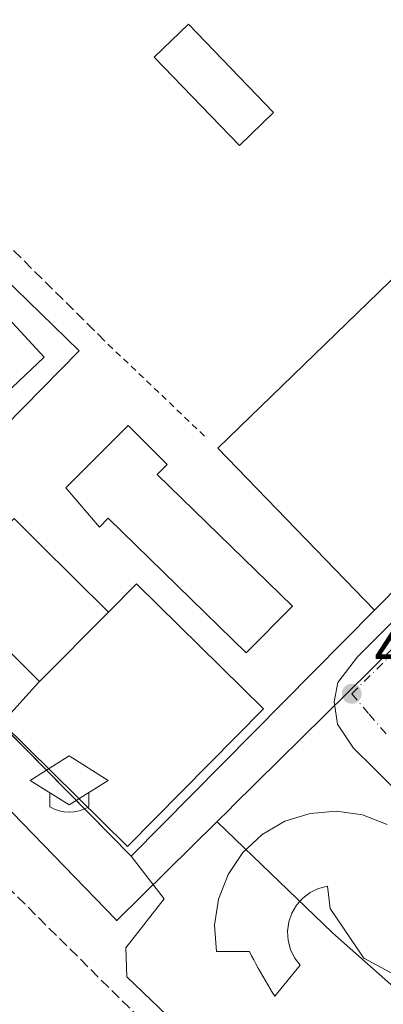
# Model space of a CAD drawing. Units: metres. Extents: x 607232 to 610681, y 4743147 to 4745515.
# Drawn here: x 608326 to 608383, y 4743236 to 4743390 of the extents above; entities that cross this region are included whole.
import ezdxf

# ---------------------------------------------------------------- set-up
doc = ezdxf.new("R2010")
doc.units = ezdxf.units.M
doc.header["$MEASUREMENT"] = 0
for name, pattern in [('DGN Style 2', [1.6480167562047852, 0.988810053722871, -0.6592067024819142]), ('DGN Style 3', [2.307223458686699, 1.648016756204785, -0.6592067024819142]), ('DGN Style 4', [2.6384748266838614, 1.318413404963828, -0.6592067024819142, 0.001648016756204785, -0.6592067024819142])]:
    doc.linetypes.add(name, pattern=pattern)
for name, color, linetype, lineweight in [('Alambrada', 7, 'DGN Style 2', 0), ('Edificación Cxs', 1, 'Continuous', 13), ('Edificación ligera Cxs', 1, 'Continuous', 0), ('Elemento construido', 1, 'Continuous', 0), ('Explanada Cxs', 7, 'Continuous', 0), ('Huerta CxS', 92, 'Continuous', 0), ('Instalación educativa', 7, 'Continuous', 0), ('Muro lineal', 1, 'DGN Style 3', 13), ('Núcleo urbano CxS', 7, 'Continuous', 0), ('Parque-jardín CxS', 135, 'Continuous', 0), ('Piscina', 4, 'Continuous', 0), ('Punto de cota en terreno', 7, 'Continuous', 0), ('Rótulo de punto de cota en terreno', 7, 'Continuous', 0), ('Senda pavimentada', 7, 'DGN Style 3', 0), ('Vegetación y arbolados urbanos CxS', 151, 'Continuous', 0), ('Vía urbana Cxs', 4, 'Continuous', 0), ('Vía urbana eje', 4, 'DGN Style 4', 0)]:
    doc.layers.add(name, color=color, linetype=linetype, lineweight=lineweight)
doc.styles.add('Style-Arial', font='txt')

# ---------------------------------------------------------------- blocks, each defined once
blk = doc.blocks.new('5PATER')
at = {"layer": 'Huerta CxS', "linetype": 'Continuous', "lineweight": 0}
h = blk.add_hatch(color=51, dxfattribs=at)
edge = h.paths.add_edge_path()
edge.add_ellipse((0, 0), major_axis=(-0.1095731443231308, -0.1110710700762829), ratio=0.9994222409660322, start_angle=0, end_angle=360)
blk = doc.blocks.new('*U49')
at = {"layer": 'Vía urbana Cxs', "color": 4, "linetype": 'Continuous', "lineweight": 0}
blk.add_polyline3d([(608388.6540999999, 4743265.720600001, 427.8071999999956), (608381.3000999996, 4743273.0701, 427.3432999999932), (608378.1001000004, 4743276.210100001, 427.3894), (608375.6001000004, 4743279.920100001, 427.582899999994), (608375.0800999999, 4743283.4301, 427.421199999997), (608375.6700999998, 4743286.440099999, 427.4030000000057), (608378.7301000003, 4743290.4801, 427.4447999999975), (608399.9200999998, 4743311.670100001, 427.6456000000035)], dxfattribs=at)
blk = doc.blocks.new('5IEDUC')
at = {"layer": 'Piscina', "color": 14, "linetype": 'Continuous', "lineweight": 0}
for p, q in [((-0.306, -0.19), (-0.306, -0.416)), ((0.305, -0.19), (0.305, -0.416))]:
    blk.add_line(p, q, dxfattribs=at)
blk.add_arc((-0.0004999995231628418, 0.1191666674613953), 0.6162252931089999, 240.2801059401629, 299.7198948290518, dxfattribs=at)
blk.add_3dface([(0, 0.381), (-0.611, 0), (0, -0.381), (0.61, 0)], dxfattribs=at)

msp = doc.modelspace()

# ---------------------------------------------------------------- linework, layer by layer
at = {"layer": 'Alambrada', "color": 7, "linetype": 'DGN Style 2', "lineweight": 0, "extrusion": (0.003460646557671497, -0.003297898972884035, 0.9999885738286051), "elevation": -13109.77539888803, "flags": 128}
msp.add_lwpolyline([(608334.6360041251, 4743321.889966176), (608349.9462623207, 4743307.299886834)], dxfattribs=at)
at = {"layer": 'Edificación Cxs', "color": 1, "linetype": 'Continuous', "lineweight": 13, "elevation": 435.2189000000071, "flags": 128}
for points in [[(608339.8103, 4743297.4703), (608328.9999000002, 4743286.629899999), (608317.9445000002, 4743297.5507), (608317.7556999996, 4743297.7371), (608314.2500999998, 4743301.200099999), (608320.5648999996, 4743307.5911), (608325.0100999996, 4743312.090100001), (608329.0449000001, 4743308.1041)], [(608328.9999000002, 4743286.629899999), (608339.8103, 4743297.4703), (608344.1901000004, 4743301.9001), (608364.0100999996, 4743282.3201), (608342.7600999996, 4743260.8101), (608323.1700999998, 4743280.1601), (608327.7925000006, 4743285.289899999), (608328.8655000003, 4743286.480900001)]]:
    msp.add_lwpolyline(points, close=True, dxfattribs=at)
at = {"layer": 'Edificación Cxs', "color": 1, "linetype": 'Continuous', "lineweight": 13, "elevation": 431.4971999999977, "flags": 128}
msp.add_lwpolyline([(608389.9801000003, 4743237.8101), (608379.7401000002, 4743243.360099999), (608374.4301000005, 4743251.130100001), (608374.0301000001, 4743254.620100001), (608372.6201, 4743254.2601), (608371.3101000005, 4743253.620100001), (608370.1501000002, 4743252.7501), (608369.1801000005, 4743251.6601), (608368.4401000004, 4743250.4001), (608367.9700999996, 4743249.020099999), (608367.7701000003, 4743247.5801), (608367.8601000002, 4743246.130100001), (608368.2301000003, 4743244.720100001), (608368.8701, 4743243.4101), (608369.7500999998, 4743242.2501), (608365.7801000001, 4743237.4101), (608365.4001000002, 4743238.030099999), (608365.0201000003, 4743238.6501), (608364.6401000004, 4743239.280099999), (608364.2701000003, 4743239.9101), (608363.9001000002, 4743240.540100001), (608363.5401, 4743241.170100001), (608363.1901000004, 4743241.8101), (608362.8400999998, 4743242.450099999), (608362.4901000002, 4743243.090100001), (608362.1501000002, 4743243.7401), (608361.8201000001, 4743244.390100001), (608356.6601, 4743244.390100001), (608356.3601000002, 4743248.5101), (608356.9700999996, 4743252.590100001), (608358.4801000003, 4743256.4301), (608360.8000999996, 4743259.850099999), (608363.8101000005, 4743262.670100001), (608367.3800999997, 4743264.7501), (608371.3201000001, 4743265.9901), (608375.4301000005, 4743266.3301), (608379.5201000003, 4743265.7401), (608383.3800999997, 4743264.270099999)], dxfattribs=at)
at = {"layer": 'Edificación Cxs', "color": 1, "linetype": 'Continuous', "lineweight": 13}
for points in [[(608329.0449000001, 4743308.1041, 429.6386999999959), (608339.8101000005, 4743297.470100001, 434.2461999999941), (608344.1901000004, 4743301.9001, 429.4643000000069), (608364.0100999996, 4743282.3201, 430.7440999999963), (608342.7600999996, 4743260.8101, 432.1021000000038), (608323.1700999998, 4743280.1601, 430.8834999999963), (608327.7925000006, 4743285.289899999, 435.172900000005), (608328.8655000003, 4743286.480900001, 435.2119999999995), (608329.0000999998, 4743286.630100001, 435.2189000000071), (608317.9445000002, 4743297.5507, 433.047900000005), (608317.7556999996, 4743297.7371, 432.993100000007), (608314.2500999998, 4743301.200099999, 429.8675999999978), (608320.5648999996, 4743307.5911, 430.6049000000058), (608325.0100999996, 4743312.090100001, 428.2063999999955), (608329.0449000001, 4743308.1041, 429.6386999999959)], [(608389.9801000003, 4743237.8101, 429.4805000000051), (608379.7401000002, 4743243.360099999, 429.8390000000073), (608374.4301000005, 4743251.130100001, 430.1350999999996), (608374.0301000001, 4743254.620100001, 430.991399999999), (608372.6201, 4743254.2601, 430.5835999999982), (608371.3101000005, 4743253.620100001, 430.5562000000064), (608370.1501000002, 4743252.7501, 430.5549000000028), (608369.1801000005, 4743251.6601, 430.482799999998), (608368.4401000004, 4743250.4001, 430.3778000000021), (608367.9700999996, 4743249.020099999, 430.2336000000069), (608367.7701000003, 4743247.5801, 430.0207999999984), (608367.8601000002, 4743246.130100001, 430.1150000000052), (608368.2301000003, 4743244.720100001, 430.0825999999943), (608368.8701, 4743243.4101, 429.8687999999966), (608369.7500999998, 4743242.2501, 429.4747999999963), (608365.7801000001, 4743237.4101, 430.0973999999987), (608365.4001000002, 4743238.030099999, 430.0507000000071), (608365.0201000003, 4743238.6501, 430.0246999999945), (608364.6401000004, 4743239.280099999, 430.0434999999998), (608364.2701000003, 4743239.9101, 430.1076999999932), (608363.9001000002, 4743240.540100001, 430.2140999999974), (608363.5401, 4743241.170100001, 430.3635999999969), (608363.1901000004, 4743241.8101, 430.5580999999948), (608362.8400999998, 4743242.450099999, 430.7930999999954), (608362.4901000002, 4743243.090100001, 430.9112000000023), (608362.1501000002, 4743243.7401, 430.9094999999944), (608361.8201000001, 4743244.390100001, 430.9204000000027), (608356.6601, 4743244.390100001, 429.2688000000053), (608356.3601000002, 4743248.5101, 429.8583999999974), (608356.9700999996, 4743252.590100001, 430.2740000000049), (608358.4801000003, 4743256.4301, 430.4725000000035), (608360.8000999996, 4743259.850099999, 430.6735999999946), (608363.8101000005, 4743262.670100001, 429.8607000000048), (608367.3800999997, 4743264.7501, 429.8463999999949), (608371.3201000001, 4743265.9901, 429.3475000000035), (608375.4301000005, 4743266.3301, 429.0460000000021), (608379.5201000003, 4743265.7401, 429.047900000005), (608383.3800999997, 4743264.270099999, 429.2014000000054)]]:
    msp.add_polyline3d(points, dxfattribs=at)
at = {"layer": 'Edificación ligera Cxs', "color": 1, "linetype": 'Continuous', "lineweight": 0, "elevation": 429.6238000000012, "flags": 128}
msp.add_lwpolyline([(608347.4200999998, 4743319.0101), (608368.5779999997, 4743298.381300001), (608361.3180000001, 4743291.121300001), (608339.7600999996, 4743312.1501), (608338.3800999997, 4743310.7601), (608333.1001000004, 4743316.9101), (608342.8601000002, 4743326.670100001), (608348.9600999998, 4743320.5601)], close=True, dxfattribs=at)
at = {"layer": 'Edificación ligera Cxs', "color": 1, "linetype": 'Continuous', "lineweight": 0}
for points in [[(608365.6001000004, 4743375.620100001, 429.2970999999961), (608360.2500999998, 4743370.450099999, 429.5151999999944), (608346.9200999998, 4743384.2501, 430.2917000000016), (608352.2801000001, 4743389.420100001, 429.732999999993), (608365.6001000004, 4743375.620100001, 429.2970999999961)], [(608347.4200999998, 4743319.0101, 429.1404000000039), (608368.5779999997, 4743298.381300001, 427.7926000000007), (608361.3180000001, 4743291.121300001, 428.0602000000072), (608339.7600999996, 4743312.1501, 429.5439000000042), (608338.3800999997, 4743310.7601, 429.2685999999958), (608333.1001000004, 4743316.9101, 429.428700000004), (608342.8601000002, 4743326.670100001, 429.6238000000012), (608348.9600999998, 4743320.5601, 428.9196999999986), (608347.4200999998, 4743319.0101, 429.1404000000039)]]:
    msp.add_polyline3d(points, dxfattribs=at)
msp.add_3dface([(608365.6001000004, 4743375.620100001, 430.2917000000016), (608360.2500999998, 4743370.450099999, 430.2917000000016), (608346.9200999998, 4743384.2501, 430.2917000000016), (608352.2801000001, 4743389.420100001, 430.2917000000016)], dxfattribs=at)
at = {"layer": 'Elemento construido', "color": 1, "linetype": 'Continuous', "lineweight": 0, "extrusion": (-0.002311116147807182, 0.07010242467727158, 0.9975371215130386), "elevation": 331537.2208769919, "flags": 128}
msp.add_lwpolyline([(-764263.2420957392, -4709024.995110827), (-764302.4641657749, -4708982.424847485), (-764341.7814025603, -4709019.721410967)], dxfattribs=at)
at = {"layer": 'Elemento construido', "color": 1, "linetype": 'Continuous', "lineweight": 0}
for points in [[(608425.5100999996, 4743228.920100001, 427.4235999999946), (608414.7600999996, 4743239.590100001, 427.2602999999945), (608397.4101, 4743256.970100001, 427.3573999999935), (608381.3000999996, 4743273.0701, 427.3432999999932), (608378.1001000004, 4743276.210100001, 427.3894), (608375.6001000004, 4743279.920100001, 427.582899999994), (608375.0800999999, 4743283.4301, 427.421199999997), (608375.6700999998, 4743286.440099999, 427.4030000000057), (608378.7301000003, 4743290.4801, 427.4447999999975), (608399.9200999998, 4743311.670100001, 427.6456000000035), (608433.9801000003, 4743344.880100001, 428.1833000000043), (608444.7801000001, 4743356.2601, 427.8540000000066), (608445.5800999999, 4743357.4801, 427.8674000000028), (608445.9600999998, 4743358.890100001, 427.8810999999987), (608445.6401000004, 4743360.300100001, 427.896900000007), (608444.3000999996, 4743361.640100001, 427.9119000000064), (608440.9801000003, 4743358.4301, 428.1518000000069), (608402.4600999998, 4743396.770099999, 428.4070000000065)], [(608293.2100999998, 4743379.1801, 427.581600000005), (608335.2001, 4743338.300100001, 427.345100000006), (608300.3501000004, 4743302.860099999, 427.258799999996)]]:
    msp.add_polyline3d(points, dxfattribs=at)
at = {"layer": 'Explanada Cxs', "color": 7, "linetype": 'Continuous', "lineweight": 0, "extrusion": (-0.004556903429217651, -0.004608088159761357, 0.9999789998568215), "elevation": -24202.24050806225, "flags": 128}
msp.add_lwpolyline([(608408.1830125237, 4743268.134717264), (608377.0220273009, 4743236.62438271)], dxfattribs=at)
at = {"layer": 'Explanada Cxs', "color": 7, "linetype": 'Continuous', "lineweight": 0}
msp.add_polyline3d([(608335.2001, 4743338.300100001, 427.345100000006), (608300.3501000004, 4743302.860099999, 427.258799999996), (608298.5701000001, 4743304.6601, 427.1739999999991), (608280.8000999996, 4743322.670100001, 426.9873999999982), (608303.7401000002, 4743346.960100001, 426.6661000000022), (608300.2500999998, 4743350.0601, 427.0875999999989), (608280.2100999998, 4743370.020099999, 427.7638000000007), (608282.0100999996, 4743372.0801, 427.070200000002), (608282.0701000001, 4743373.600099999, 426.923299999995), (608289.0000999998, 4743380.6801, 427.7418000000035), (608289.5000999998, 4743380.140100001, 427.6419000000024), (608290.8300999999, 4743379.4301, 427.5510000000068), (608293.2100999998, 4743379.1801, 427.581600000005)], close=True, dxfattribs=at)
for points in [[(608289.0000999998, 4743380.6801, 427.7418000000035), (608289.5000999998, 4743380.140100001, 427.6419000000024), (608290.8300999999, 4743379.4301, 427.5510000000068), (608293.2100999998, 4743379.1801, 427.581600000005), (608335.2001, 4743338.300100001, 427.345100000006)], [(608335.2001, 4743338.300100001, 427.345100000006), (608300.3501000004, 4743302.860099999, 427.258799999996), (608298.5701000001, 4743304.6601, 427.1739999999991), (608280.8000999996, 4743322.670100001, 426.9873999999982), (608303.7401000002, 4743346.960100001, 426.6661000000022), (608300.2500999998, 4743350.0601, 427.0875999999989), (608280.2100999998, 4743370.020099999, 427.7638000000007), (608282.0100999996, 4743372.0801, 427.070200000002), (608282.0701000001, 4743373.600099999, 426.923299999995)], [(608381.3901000004, 4743297.790100001, 427.6380999999965), (608356.8701, 4743323.100099999, 427.8671999999933), (608388.7701000003, 4743354.0001, 428.0858000000007), (608412.5500999996, 4743329.300100001, 427.9253000000026)]]:
    msp.add_polyline3d(points, dxfattribs=at)
msp.add_3dface([(608412.5500999996, 4743329.300100001, 427.9253000000026), (608381.3901000004, 4743297.790100001, 427.6380999999965), (608356.8701, 4743323.100099999, 427.8671999999933), (608388.7701000003, 4743354.0001, 428.0858000000007)], dxfattribs=at)
at = {"layer": 'Muro lineal', "color": 1, "linetype": 'DGN Style 3', "lineweight": 13}
msp.add_polyline3d([(608383.8501000004, 4743409.0701, 429.5497000000032), (608347.1401000004, 4743444.790100001, 432.2350000000006), (608291.2100999998, 4743387.4301, 432.6970000000001), (608297.6401000004, 4743381.0701, 427.4572000000044), (608315.1201, 4743363.7501, 427.6168000000035), (608339.7600999996, 4743339.3301, 428.0344999999944)], dxfattribs=at)
at = {"layer": 'Núcleo urbano CxS', "color": 7, "linetype": 'Continuous', "lineweight": 0, "extrusion": (-0.007849041637800052, -0.01034142298253823, 0.9999157202064904), "elevation": -53400.61457756499, "flags": 128}
msp.add_lwpolyline([(608390.3122545262, 4743102.482317482), (608344.8080478575, 4743147.815093559), (608335.5105978803, 4743157.076436845), (608228.2658915527, 4743051.102570005)], dxfattribs=at)
at = {"layer": 'Núcleo urbano CxS', "color": 7, "linetype": 'Continuous', "lineweight": 0, "extrusion": (-0.7021500194086583, 0.7120213342471384, 0.003312072062268246), "elevation": 2950149.365816435, "flags": 128}
msp.add_lwpolyline([(-3763753.243457071, -9343.462042195399), (-3763752.232538667, -9343.473548738892), (-3763695.724286248, -9343.762443843087), (-3763670.606829778, -9343.636738575124), (-3763669.824602892, -9343.644441526847), (-3763667.024105244, -9343.653543245768)], dxfattribs=at)
at = {"layer": 'Núcleo urbano CxS', "color": 7, "linetype": 'Continuous', "lineweight": 0}
for points in [[(608405.7265, 4743401.059699999, 428.335699999996), (608450.2374999998, 4743356.950099999, 427.8840000000055), (608450.2050999999, 4743356.913100001, 427.8840000000055), (608418.1416999997, 4743325.2303, 427.6965000000055), (608417.4205, 4743324.5219, 427.6849999999977), (608377.1858999999, 4743284.843699999, 427.3960999999982), (608359.3028999995, 4743267.2061, 427.5218000000023), (608358.7452999996, 4743266.657500001, 427.5141000000004), (608356.7509000005, 4743264.691500001, 427.5050000000047), (608356.6769000003, 4743264.6215, 427.5047999999952), (608341.1448999997, 4743249.306500001, 426.7430000000023), (608341.0674999999, 4743249.228900001, 426.7338000000018), (608341.0428999999, 4743249.253500001, 426.7336000000069), (608340.9895000001, 4743249.306500001, 426.7333000000072), (608340.9649, 4743249.331499999, 426.7332000000025), (608301.9669000005, 4743289.5703, 426.7541999999958), (608301.9423000002, 4743289.594699999, 426.7538999999961), (608244.2213000003, 4743349.1459, 426.5350999999937), (608244.1929000001, 4743349.174900001, 426.5348999999987), (608244.1599000003, 4743349.2073, 426.5347000000039), (608244.1312999995, 4743349.236300001, 426.5344999999944), (608243.6562999999, 4743349.711300001, 426.5332000000053), (608350.8891000003, 4743455.679500001, 428.4709000000003)], [(608243.6562999999, 4743349.711300001, 426.5332000000053), (608244.1312999995, 4743349.236300001, 426.5344999999944), (608244.1599000003, 4743349.2073, 426.5347000000039), (608244.1929000001, 4743349.174900001, 426.5348999999987), (608244.2213000003, 4743349.1459, 426.5350999999937), (608301.9423000002, 4743289.594699999, 426.7538999999961), (608301.9669000005, 4743289.5703, 426.7541999999958), (608340.9649, 4743249.331499999, 426.7332000000025), (608340.9895000001, 4743249.306500001, 426.7333000000072), (608341.0428999999, 4743249.253500001, 426.7336000000069), (608341.0674999999, 4743249.228900001, 426.7338000000018), (608341.1448999997, 4743249.306500001, 426.7430000000023), (608356.6769000003, 4743264.6215, 427.5047999999952), (608356.7509000005, 4743264.691500001, 427.5050000000047)], [(608385.7588999998, 4743237.604699999, 427.554099999994), (608374.8098999998, 4743247.3325, 427.469299999997), (608374.7852999996, 4743247.357100001, 427.4694000000018), (608356.8289000001, 4743264.6215, 427.5056000000041), (608356.8038999997, 4743264.6459, 427.5053999999946), (608356.7509000005, 4743264.691500001, 427.5050000000047), (608358.7452999996, 4743266.657500001, 427.5141000000004), (608359.3028999995, 4743267.2061, 427.5218000000023), (608377.1858999999, 4743284.843699999, 427.3960999999982), (608417.4205, 4743324.5219, 427.6849999999977)], [(608356.7509000005, 4743264.691500001, 427.5050000000047), (608356.8038999997, 4743264.6459, 427.5053999999946), (608356.8289000001, 4743264.6215, 427.5056000000041), (608374.7852999996, 4743247.357100001, 427.4694000000018), (608374.8098999998, 4743247.3325, 427.469299999997), (608385.7588999998, 4743237.604699999, 427.554099999994)]]:
    msp.add_polyline3d(points, dxfattribs=at)
at = {"layer": 'Parque-jardín CxS', "color": 135, "linetype": 'Continuous', "lineweight": 0, "extrusion": (0.711845696486413, 0.702335888653558, 6.247391876999607e-05), "elevation": 3764407.843952447, "flags": 128}
msp.add_lwpolyline([(2949265.193927876, 192.090890514649), (2949239.806663987, 194.0376905184388), (2949207.386640272, 195.0767905204758)], dxfattribs=at)
at = {"layer": 'Parque-jardín CxS', "color": 135, "linetype": 'Continuous', "lineweight": 0}
for points in [[(608207.5075000003, 4743392.569900001, 435.9070999999968), (608242.0701000001, 4743358.3201, 431.976800000004), (608246.7301000003, 4743357.550100001, 429.4027999999962), (608249.5941000005, 4743354.765500001, 427.9161000000022), (608253.5800999999, 4743350.890100001, 429.4051000000036), (608255.0000999998, 4743347.7601, 430.4421000000002), (608274.8901000004, 4743328.110099999, 428.8331999999937), (608280.8000999996, 4743322.670100001, 426.9873999999982), (608298.5701000001, 4743304.6601, 427.1739999999991), (608300.3501000004, 4743302.860099999, 427.258799999996), (608302.7200999996, 4743300.460100001, 427.2682000000059), (608320.5504000002, 4743282.3882, 429.2149999999965), (608343.3201000001, 4743259.3101, 430.2541000000056), (608348.4711999996, 4743252.614200001, 427.9386999999988), (608342.5180000003, 4743244.941199999, 426.6270999999979), (608342.6503, 4743240.443299999, 426.3812999999937), (608359.0544999996, 4743224.7006, 426.4239999999991), (608372.5482999999, 4743219.541200001, 426.8197999999975), (608385.7774999999, 4743221.393300001, 427.7124999999942)], [(608343.3201000001, 4743259.3101, 430.2541000000056), (608348.4711999996, 4743252.614200001, 427.9386999999988), (608342.5180000003, 4743244.941199999, 426.6270999999979), (608342.6503, 4743240.443299999, 426.3812999999937), (608359.0544999996, 4743224.7006, 426.4239999999991), (608372.5482999999, 4743219.541200001, 426.8197999999975), (608385.7774999999, 4743221.393300001, 427.7124999999942), (608398.0806, 4743230.918299999, 427.8871000000072), (608410.7597000003, 4743243.5974, 427.1898999999976)]]:
    msp.add_polyline3d(points, dxfattribs=at)
at = {"layer": 'Senda pavimentada', "color": 7, "linetype": 'DGN Style 3', "lineweight": 0}
msp.add_polyline3d([(608020.4287, 4743553.783700001, 430.5083000000013), (608071.7578999996, 4743502.718900001, 429.9321999999956), (608114.0913000006, 4743461.708500001, 427.2066999999952), (608159.3350999998, 4743418.052100001, 428.2795999999944), (608221.7768999999, 4743355.8749, 430.0801000000066), (608249.0290999999, 4743329.151900001, 426.3359999999957), (608314.1167000001, 4743264.3289, 426.5329000000056), (608360.6835000003, 4743218.026699999, 426.2544000000053), (608413.4700999996, 4743165.354900001, 426.1662999999971)], dxfattribs=at)
at = {"layer": 'Vegetación y arbolados urbanos CxS', "color": 151, "linetype": 'Continuous', "lineweight": 0}
for points in [[(608204.4162999997, 4743388.8731, 426.7284000000073), (608241.4933000002, 4743351.869899999, 426.553899999999), (608241.5176999997, 4743351.8453, 426.5534999999945), (608243.6312999995, 4743349.735900001, 426.5332000000053), (608243.6562999999, 4743349.711300001, 426.5332000000053), (608244.1312999995, 4743349.236300001, 426.5344999999944), (608244.1599000003, 4743349.2073, 426.5347000000039), (608244.1929000001, 4743349.174900001, 426.5348999999987), (608244.2213000003, 4743349.1459, 426.5350999999937), (608301.9423000002, 4743289.594699999, 426.7538999999961), (608301.9669000005, 4743289.5703, 426.7541999999958), (608340.9649, 4743249.331499999, 426.7332000000025), (608340.9895000001, 4743249.306500001, 426.7333000000072), (608341.0428999999, 4743249.253500001, 426.7336000000069), (608341.0674999999, 4743249.228900001, 426.7338000000018), (608341.1448999997, 4743249.306500001, 426.7430000000023), (608356.6769000003, 4743264.6215, 427.5047999999952), (608356.7509000005, 4743264.691500001, 427.5050000000047), (608356.8038999997, 4743264.6459, 427.5053999999946), (608356.8289000001, 4743264.6215, 427.5056000000041), (608374.7852999996, 4743247.357100001, 427.4694000000018), (608374.8098999998, 4743247.3325, 427.469299999997), (608385.7588999998, 4743237.604699999, 427.554099999994)], [(608243.6562999999, 4743349.711300001, 426.5332000000053), (608244.1312999995, 4743349.236300001, 426.5344999999944), (608244.1599000003, 4743349.2073, 426.5347000000039), (608244.1929000001, 4743349.174900001, 426.5348999999987), (608244.2213000003, 4743349.1459, 426.5350999999937), (608301.9423000002, 4743289.594699999, 426.7538999999961), (608301.9669000005, 4743289.5703, 426.7541999999958), (608340.9649, 4743249.331499999, 426.7332000000025), (608340.9895000001, 4743249.306500001, 426.7333000000072), (608341.0428999999, 4743249.253500001, 426.7336000000069), (608341.0674999999, 4743249.228900001, 426.7338000000018), (608341.1448999997, 4743249.306500001, 426.7430000000023), (608356.6769000003, 4743264.6215, 427.5047999999952), (608356.7509000005, 4743264.691500001, 427.5050000000047)], [(608356.7509000005, 4743264.691500001, 427.5050000000047), (608356.8038999997, 4743264.6459, 427.5053999999946), (608356.8289000001, 4743264.6215, 427.5056000000041), (608374.7852999996, 4743247.357100001, 427.4694000000018), (608374.8098999998, 4743247.3325, 427.469299999997), (608385.7588999998, 4743237.604699999, 427.554099999994)]]:
    msp.add_polyline3d(points, dxfattribs=at)
at = {"layer": 'Vía urbana Cxs', "color": 4, "linetype": 'Continuous', "lineweight": 0, "extrusion": (0.01511470625068234, -0.005047681665606219, 0.999873025221082), "elevation": -14321.43545857792, "flags": 128}
msp.add_lwpolyline([(608214.87862879, 4743367.568782792), (608253.7694833586, 4743325.471646491), (608220.9808034064, 4743294.464251469)], dxfattribs=at)
at = {"layer": 'Vía urbana Cxs', "color": 4, "linetype": 'Continuous', "lineweight": 0}
msp.add_polyline3d([(608425.5100999996, 4743228.920100001, 427.4235999999946), (608414.7600999996, 4743239.590100001, 427.2602999999945), (608397.4101, 4743256.970100001, 427.3573999999935), (608390.7050999999, 4743263.6709, 427.7796999999992), (608388.6540999999, 4743265.720600001, 427.8071999999956), (608381.3000999996, 4743273.0701, 427.3432999999932), (608378.1001000004, 4743276.210100001, 427.3894), (608375.6001000004, 4743279.920100001, 427.582899999994), (608375.0800999999, 4743283.4301, 427.421199999997), (608375.6700999998, 4743286.440099999, 427.4030000000057), (608378.7301000003, 4743290.4801, 427.4447999999975), (608399.9200999998, 4743311.670100001, 427.6456000000035), (608433.9801000003, 4743344.880100001, 428.1833000000043), (608444.7801000001, 4743356.2601, 427.8540000000066), (608445.5800999999, 4743357.4801, 427.8674000000028), (608445.9600999998, 4743358.890100001, 427.8810999999987), (608445.6401000004, 4743360.300100001, 427.896900000007), (608444.3000999996, 4743361.640100001, 427.9119000000064), (608440.9801000003, 4743358.4301, 428.1518000000069), (608402.4600999998, 4743396.770099999, 428.4070000000065)], dxfattribs=at)
msp.add_polyline3d([(608282.0701000001, 4743373.600099999, 426.923299999995), (608289.0000999998, 4743380.6801, 427.7418000000035), (608289.5000999998, 4743380.140100001, 427.6419000000024), (608290.8300999999, 4743379.4301, 427.5510000000068), (608329.7133, 4743337.333500001, 426.7507000000041), (608296.926, 4743306.326500001, 427.0898000000016), (608281.7159000002, 4743321.742000001, 427.027700000006), (608307.9644999999, 4743346.6997, 426.5187000000006), (608282.0100999996, 4743372.0801, 427.070200000002)], close=True, dxfattribs=at)
at = {"layer": 'Vía urbana eje', "color": 4, "linetype": 'DGN Style 4', "lineweight": 0, "extrusion": (-0.7021728754086476, 0.7120043019657427, 0.001768338945884918), "elevation": 2950053.456265541, "flags": 128}
msp.add_lwpolyline([(-3763881.9561859, -4788.827308224909), (-3763877.069950327, -4788.868010613697), (-3763872.183813067, -4788.64208841183), (-3763867.297577494, -4788.458891150691), (-3763862.418363661, -4788.9146054813), (-3763857.532128088, -4788.640808361805), (-3763852.653012568, -4788.596198467156), (-3763842.880541422, -4788.828603008641), (-3763837.987284109, -4788.995492609456), (-3763818.456483611, -4788.81070288195), (-3763813.563127983, -4789.019817424254), (-3763808.66987067, -4788.623307905953), (-3763803.783635097, -4788.807310070688), (-3763798.904421263, -4789.185924521833), (-3763794.025305744, -4788.885415027282), (-3763784.252834599, -4789.327919240284), (-3763779.359577285, -4789.358109054815)], dxfattribs=at)
at = {"layer": 'Vía urbana eje', "color": 4, "linetype": 'DGN Style 4', "lineweight": 0}
msp.add_polyline3d([(608377.8201000001, 4743284.690099999, 427.3438000000024), (608380.5500999996, 4743281.520099999, 427.3326999999991), (608383.2600999996, 4743278.350099999, 427.559699999998)], dxfattribs=at)

# ---------------------------------------------------------------- block references
at = {"layer": 'Instalación educativa', "color": 7, "linetype": 'Continuous', "lineweight": 0, "xscale": 10, "yscale": 10, "zscale": 10}
msp.add_blockref('5IEDUC', (608333.6600000003, 4743271.16), dxfattribs=at)
at = {"layer": 'Punto de cota en terreno', "color": 7, "linetype": 'Continuous', "lineweight": 0, "xscale": 10, "yscale": 10, "zscale": 10}
msp.add_blockref('5PATER', (608377.8300000001, 4743284.699999999, 427.3000000000029), dxfattribs=at)
at = {"layer": 'Vía urbana Cxs', "color": 4, "linetype": 'Continuous', "lineweight": 0}
msp.add_blockref('*U49', (0, 0), dxfattribs=at)

# ---------------------------------------------------------------- texts
at = {"layer": 'Rótulo de punto de cota en terreno', "color": 7, "linetype": 'Continuous', "lineweight": 0, "style": 'Style-Arial'}
msp.add_text('427,3', height=7.000000000000002, dxfattribs=at).set_placement((608381.3578000005, 4743288.227800001))

doc.saveas('drawing.dxf')
